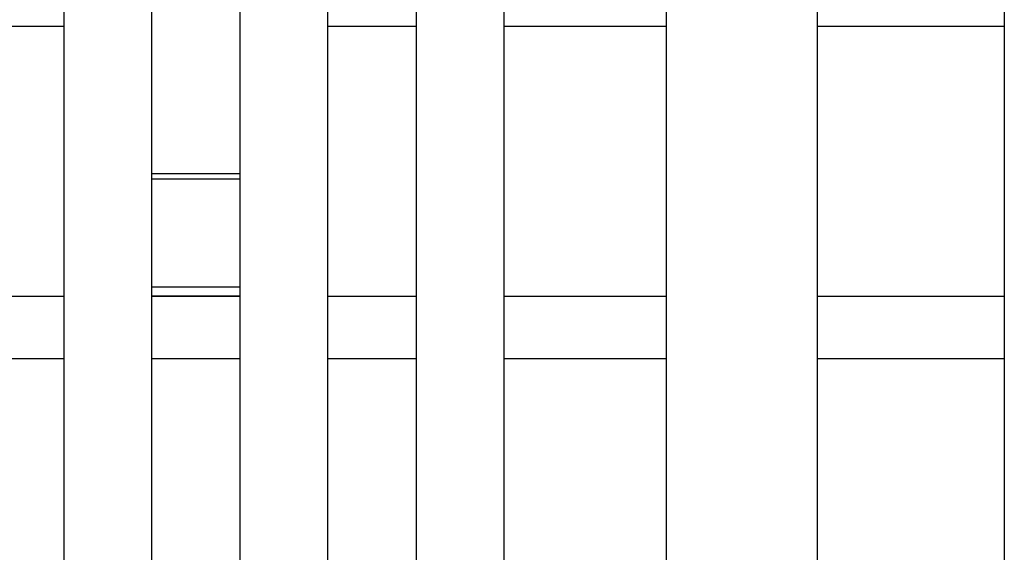
# Model space of a CAD drawing. Units: inches. Extents: x -38 to 2722, y 0 to 1774.
# Drawn here: x 391 to 399, y 173 to 178 of the extents above; entities that cross this region are included whole.
import ezdxf

# ---------------------------------------------------------------- set-up
doc = ezdxf.new("R2010")
doc.units = ezdxf.units.IN
doc.header["$LTSCALE"] = 96
doc.header["$MEASUREMENT"] = 0

# ---------------------------------------------------------------- blocks, each defined once
blk = doc.blocks.new('40K-02')
for p, q in [((-1737.913, 205.8777), (-1737.913, 153.2181)), ((-1736.623, 153.2181), (-1736.623, 205.8777)), ((-1735.033, 205.8777), (-1735.033, 153.081)), ((-1743.043, 205.6452), (-1743.043, 198.272)), ((-1742.293, 198.272), (-1742.293, 205.6452)), ((-1741.543, 205.6452), (-1741.543, 198.272)), ((-1740.793, 198.272), (-1740.793, 205.6452)), ((-1740.043, 205.6452), (-1740.043, 198.272)), ((-1739.293, 198.272), (-1739.293, 205.6452)), ((-1743.793, 204.5985), (-1743.043, 204.5985)), ((-1740.793, 204.5985), (-1740.043, 204.5985)), ((-1739.293, 204.5985), (-1737.913, 204.5985)), ((-1736.623, 204.5985), (-1735.033, 204.5985)), ((-1741.543, 203.341), (-1742.293, 203.341)), ((-1741.543, 203.2968), (-1742.293, 203.2968)), ((-1741.543, 202.3771), (-1742.293, 202.3771)), ((-1743.793, 202.3004), (-1743.043, 202.3004)), ((-1741.543, 202.3004), (-1742.293, 202.3004)), ((-1742.293, 202.3004), (-1741.543, 202.3004)), ((-1740.793, 202.3004), (-1740.043, 202.3004)), ((-1739.293, 202.3004), (-1737.913, 202.3004)), ((-1736.623, 202.3004), (-1735.033, 202.3004)), ((-1743.793, 201.7701), (-1743.043, 201.7701)), ((-1742.293, 201.7701), (-1741.543, 201.7701)), ((-1740.793, 201.7701), (-1740.043, 201.7701)), ((-1739.293, 201.7701), (-1737.913, 201.7701)), ((-1736.623, 201.7701), (-1735.033, 201.7701))]:
    blk.add_line(p, q)

msp = doc.modelspace()

# ---------------------------------------------------------------- block references
msp.add_blockref('40K-02', (2134.018, -26.9103))

doc.saveas('drawing.dxf')
